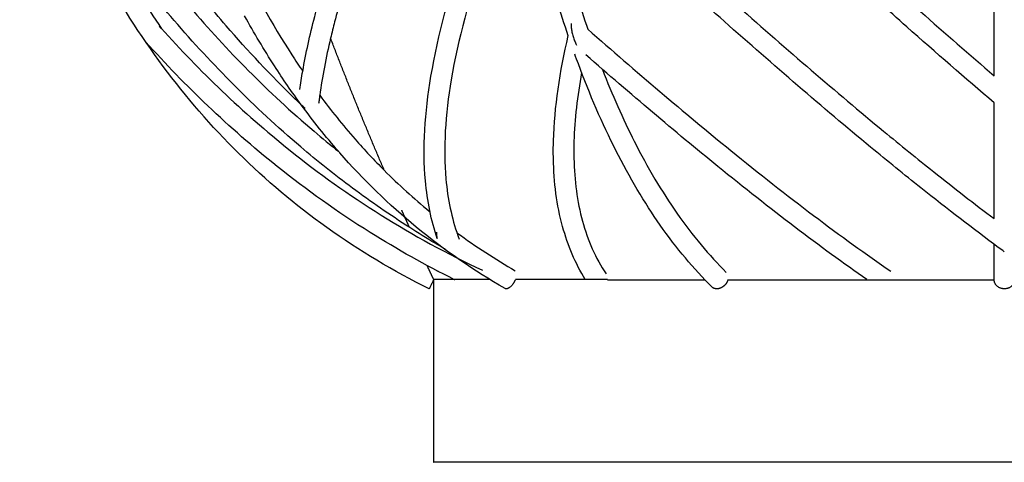
# Model space of a CAD drawing. Units: centimetres. Extents: x 0 to 234, y 0 to 204.
# Drawn here: x 68 to 97, y 0 to 13 of the extents above; entities that cross this region are included whole.
import ezdxf

# ---------------------------------------------------------------- set-up
doc = ezdxf.new("R2010")
doc.units = ezdxf.units.CM
doc.header["$MEASUREMENT"] = 0
doc.layers.add('2D_28604$Visible$Curves$Maceta Plissé metal', color=18, linetype='Continuous', true_color=0x000000)
doc.layers.add('2D_28604$Visible$SceneSilhouetteCurves$Maceta Plissé metal', color=18, linetype='Continuous', true_color=0x000000)

msp = doc.modelspace()

# ---------------------------------------------------------------- linework, layer by layer
at = {"layer": '2D_28604$Visible$Curves$Maceta Plissé metal'}
for points, knots in [([(82.127, 24.566), (83.41, 23.319), (84.699, 22.076), (85.993, 20.84), (87.442, 19.458), (88.898, 18.086), (90.359, 16.735), (91.123, 16.028), (91.889, 15.328), (92.654, 14.636), (93.204, 14.14), (93.753, 13.648), (94.301, 13.162), (95.021, 12.525), (95.74, 11.898), (96.455, 11.286)], [1.357635, 1.357635, 1.357635, 1.357635, 6.728309, 6.728309, 6.728309, 12.740486, 12.740486, 12.740486, 15.88504, 15.88504, 15.88504, 18.141719, 18.141719, 18.141719, 21.106397, 21.106397, 21.106397, 21.106397]), ([(96.454, 10.497), (95.609, 11.216), (94.757, 11.957), (93.904, 12.713), (93.354, 13.2), (92.803, 13.693), (92.252, 14.191), (91.485, 14.884), (90.718, 15.586), (89.952, 16.294), (88.488, 17.648), (87.03, 19.022), (85.579, 20.406), (84.354, 21.575), (83.134, 22.751), (81.919, 23.932)], [1.310177, 1.310177, 1.310177, 1.310177, 4.82369, 4.82369, 4.82369, 7.086348, 7.086348, 7.086348, 10.237695, 10.237695, 10.237695, 16.259233, 16.259233, 16.259233, 21.342305, 21.342305, 21.342305, 21.342305]), ([(81.665, 23.453), (81.58, 23.291), (81.496, 23.13), (81.412, 22.97), (80.981, 22.141), (80.564, 21.315), (80.168, 20.493), (79.851, 19.836), (79.546, 19.182), (79.257, 18.531), (78.939, 17.817), (78.641, 17.108), (78.366, 16.405), (78.091, 15.703), (77.84, 15.007), (77.619, 14.321), (77.46, 13.829), (77.317, 13.342), (77.192, 12.862), (77.15, 12.702), (77.11, 12.543), (77.073, 12.384)], [2.438318, 2.438318, 2.438318, 2.438318, 3.138079, 3.138079, 3.138079, 6.719158, 6.719158, 6.719158, 9.580109, 9.580109, 9.580109, 12.717502, 12.717502, 12.717502, 15.852523, 15.852523, 15.852523, 18.100583, 18.100583, 18.100583, 18.849961, 18.849961, 18.849961, 18.849961]), ([(76.041, 10.607), (75.326, 11.301), (74.656, 12.014), (74.024, 12.741), (73.598, 13.231), (73.189, 13.727), (72.796, 14.228), (72.25, 14.926), (71.733, 15.632), (71.241, 16.344), (70.302, 17.704), (69.455, 19.085), (68.669, 20.476), (68.438, 20.883), (68.213, 21.292), (67.993, 21.701)], [1.438336, 1.438336, 1.438336, 1.438336, 4.810052, 4.810052, 4.810052, 7.082725, 7.082725, 7.082725, 10.245811, 10.245811, 10.245811, 16.284224, 16.284224, 16.284224, 18.054188, 18.054188, 18.054188, 18.054188]), ([(68.985, 18.784), (69.752, 17.543), (70.58, 16.314), (71.494, 15.11), (71.96, 14.496), (72.448, 13.887), (72.963, 13.289), (73.504, 12.658), (74.075, 12.038), (74.679, 11.432), (75.282, 10.827), (75.918, 10.235), (76.59, 9.664), (76.826, 9.464), (77.066, 9.266), (77.311, 9.071)], [1.118193, 1.118193, 1.118193, 1.118193, 6.57409, 6.57409, 6.57409, 9.355837, 9.355837, 9.355837, 12.284711, 12.284711, 12.284711, 15.210649, 15.210649, 15.210649, 16.236747, 16.236747, 16.236747, 16.236747]), ([(83.021, 18.775), (84.321, 17.552), (85.628, 16.339), (86.935, 15.15), (87.615, 14.532), (88.295, 13.92), (88.975, 13.318), (89.69, 12.683), (90.404, 12.058), (91.114, 11.448), (91.824, 10.838), (92.529, 10.242), (93.226, 9.667), (93.719, 9.261), (94.207, 8.865), (94.689, 8.482), (95.289, 8.005), (95.879, 7.547), (96.454, 7.115)], [1.337469, 1.337469, 1.337469, 1.337469, 6.710568, 6.710568, 6.710568, 9.504187, 9.504187, 9.504187, 12.447534, 12.447534, 12.447534, 15.389782, 15.389782, 15.389782, 17.469147, 17.469147, 17.469147, 20.062136, 20.062136, 20.062136, 20.062136]), ([(79.953, 5.065), (78.913, 5.582), (77.91, 6.179), (76.963, 6.855), (76.048, 7.507), (75.185, 8.234), (74.385, 9.024), (73.589, 9.81), (72.856, 10.66), (72.187, 11.557), (71.504, 12.474), (70.889, 13.44), (70.336, 14.439), (69.618, 15.735), (69.004, 17.086), (68.47, 18.465)], [0, 0, 0, 0, 3.492174, 3.492174, 3.492174, 6.868478, 6.868478, 6.868478, 10.228682, 10.228682, 10.228682, 13.658912, 13.658912, 13.658912, 18.10349, 18.10349, 18.10349, 18.10349]), ([(80.188, 6.53), (80.01, 7.061), (79.897, 7.627), (79.844, 8.22), (79.758, 9.179), (79.828, 10.207), (80.006, 11.27), (80.209, 12.481), (80.553, 13.741), (80.991, 15.025), (81.026, 15.127), (81.062, 15.229), (81.134, 15.435), (81.176, 15.553), (81.224, 15.686), (81.58, 16.667), (81.987, 17.661), (82.429, 18.662)], [1.340713, 1.340713, 1.340713, 1.340713, 4.484635, 4.484635, 4.484635, 9.566912, 9.566912, 9.566912, 15.348492, 15.348492, 15.348492, 15.840524, 15.840524, 16.336177, 16.336177, 16.336177, 20.72042, 20.72042, 20.72042, 20.72042]), ([(84.016, 12.456), (83.79, 13.119), (83.581, 13.803), (83.387, 14.504), (83.062, 15.679), (82.779, 16.898), (82.53, 18.144)], [11.194284, 11.194284, 11.194284, 11.194284, 13.595945, 13.595945, 13.595945, 17.622119, 17.622119, 17.622119, 17.622119]), ([(96.751, 6.147), (96.692, 6.19), (96.634, 6.233), (96.576, 6.276), (95.845, 6.815), (95.088, 7.397), (94.315, 8.012), (93.831, 8.397), (93.34, 8.796), (92.844, 9.204), (92.144, 9.782), (91.436, 10.38), (90.723, 10.993), (90.01, 11.605), (89.294, 12.232), (88.576, 12.869), (87.895, 13.473), (87.213, 14.087), (86.532, 14.706), (85.3, 15.826), (84.071, 16.966), (82.846, 18.116)], [0.809498, 0.809498, 0.809498, 0.809498, 1.076022, 1.076022, 1.076022, 4.411797, 4.411797, 4.411797, 6.500977, 6.500977, 6.500977, 9.454554, 9.454554, 9.454554, 12.40706, 12.40706, 12.40706, 15.207784, 15.207784, 15.207784, 20.266196, 20.266196, 20.266196, 20.266196]), ([(82.636, 17.628), (82.33, 16.906), (82.045, 16.19), (81.788, 15.481), (81.741, 15.35), (81.699, 15.234), (81.628, 15.032), (81.593, 14.932), (81.559, 14.832), (81.13, 13.574), (80.794, 12.343), (80.598, 11.171), (80.426, 10.148), (80.361, 9.17), (80.442, 8.274), (80.494, 7.684), (80.61, 7.129), (80.792, 6.619), (80.804, 6.584), (80.817, 6.549), (80.829, 6.514)], [2.521753, 2.521753, 2.521753, 2.521753, 5.713481, 5.713481, 5.713481, 6.205044, 6.205044, 6.692874, 6.692874, 6.692874, 12.409633, 12.409633, 12.409633, 17.401873, 17.401873, 17.401873, 20.68876, 20.68876, 20.68876, 20.904087, 20.904087, 20.904087, 20.904087]), ([(83.22, 17.765), (83.441, 16.706), (83.687, 15.667), (83.965, 14.664), (84.157, 13.972), (84.363, 13.297), (84.586, 12.644)], [82.824798, 82.824798, 82.824798, 82.824798, 86.273084, 86.273084, 86.273084, 88.650306, 88.650306, 88.650306, 88.650306]), ([(70.429, 15.539), (70.569, 15.267), (70.713, 14.997), (70.861, 14.729), (71.255, 14.018), (71.68, 13.325), (72.139, 12.656)], [85.2794, 85.2794, 85.2794, 85.2794, 86.199542, 86.199542, 86.199542, 88.637174, 88.637174, 88.637174, 88.637174]), ([(79.384, 6.854), (78.807, 7.222), (78.25, 7.607), (77.713, 8.006), (77.19, 8.394), (76.686, 8.795), (76.202, 9.207), (75.516, 9.789), (74.869, 10.391), (74.254, 11.009), (73.64, 11.625), (73.059, 12.256), (72.508, 12.898), (71.985, 13.506), (71.489, 14.123), (71.016, 14.747), (70.816, 15.01), (70.621, 15.274), (70.429, 15.539)], [2.307889, 2.307889, 2.307889, 2.307889, 4.469719, 4.469719, 4.469719, 6.571859, 6.571859, 6.571859, 9.542367, 9.542367, 9.542367, 12.509386, 12.509386, 12.509386, 15.32201, 15.32201, 15.32201, 16.507824, 16.507824, 16.507824, 16.507824]), ([(74.145, 15.2), (74.22, 15.037), (74.296, 14.875), (74.373, 14.714), (74.842, 13.737), (75.362, 12.794), (75.939, 11.899), (76.044, 11.736), (76.151, 11.575), (76.26, 11.416)], [85.664498, 85.664498, 85.664498, 85.664498, 86.218588, 86.218588, 86.218588, 89.572225, 89.572225, 89.572225, 90.182209, 90.182209, 90.182209, 90.182209]), ([(96.454, 11.287), (96.454, 11.436), (96.454, 11.585), (96.454, 11.736), (96.454, 12.642), (96.454, 13.596), (96.454, 14.584), (96.454, 14.74), (96.454, 14.897), (96.454, 15.054)], [9.522418, 9.522418, 9.522418, 9.522418, 10.087886, 10.087886, 10.087886, 13.477782, 13.477782, 13.477782, 14.013247, 14.013247, 14.013247, 14.013247]), ([(76.26, 11.417), (76.352, 11.941), (76.47, 12.474), (76.611, 13.013), (76.641, 13.13), (76.673, 13.247), (76.705, 13.364)], [2.320019, 2.320019, 2.320019, 2.320019, 4.810855, 4.810855, 4.810855, 5.349424, 5.349424, 5.349424, 5.349424]), ([(76.217, 10.437), (75.946, 10.806), (75.685, 11.186), (75.435, 11.574), (75.128, 12.049), (74.838, 12.537), (74.562, 13.036)], [8.768659, 8.768659, 8.768659, 8.768659, 10.220082, 10.220082, 10.220082, 11.99651, 11.99651, 11.99651, 11.99651]), ([(72.125, 12.672), (73.248, 11.427), (74.492, 10.22), (75.889, 9.105), (76.722, 8.439), (77.61, 7.807), (78.549, 7.219), (79.488, 6.632), (80.478, 6.089), (81.513, 5.605)], [1.069121, 1.069121, 1.069121, 1.069121, 6.938807, 6.938807, 6.938807, 10.437794, 10.437794, 10.437794, 13.935465, 13.935465, 13.935465, 13.935465]), ([(84.103, 12.809), (84.1, 12.777), (84.1, 12.725), (84.107, 12.653), (84.116, 12.593), (84.129, 12.529), (84.146, 12.463), (84.166, 12.398), (84.189, 12.335), (84.214, 12.275), (84.238, 12.224), (84.254, 12.194), (84.261, 12.182)], [2.0629328, 2.0629328, 2.0629328, 2.0629328, 2.1599027, 2.2170309, 2.2805505, 2.3498487, 2.4238318, 2.5010212, 2.5797005, 2.6581094, 2.7346172, 2.7903693, 2.7903693, 2.7903693, 2.7903693]), ([(84.514, 5.333), (84.222, 5.808), (84.003, 6.329), (83.851, 6.886), (83.681, 7.506), (83.595, 8.17), (83.581, 8.864), (83.577, 9.038), (83.578, 9.213), (83.583, 9.39), (83.612, 10.369), (83.771, 11.402), (84.017, 12.459)], [0.380236, 0.380236, 0.380236, 0.380236, 3.583688, 3.583688, 3.583688, 7.156116, 7.156116, 7.156116, 8.048263, 8.048263, 8.048263, 12.984572, 12.984572, 12.984572, 12.984572]), ([(84.586, 12.644), (85.995, 11.407), (87.4, 10.21), (88.764, 9.103), (90.414, 7.764), (92.008, 6.554), (93.438, 5.581)], [1.175253, 1.175253, 1.175253, 1.175253, 6.99458, 6.99458, 6.99458, 14.060323, 14.060323, 14.060323, 14.060323]), ([(80.697, 5.332), (79.842, 5.755), (79.019, 6.217), (78.231, 6.71), (77.272, 7.31), (76.366, 7.956), (75.515, 8.636), (74.091, 9.772), (72.824, 11), (71.679, 12.271)], [0.637193, 0.637193, 0.637193, 0.637193, 3.568466, 3.568466, 3.568466, 7.132093, 7.132093, 7.132093, 13.088895, 13.088895, 13.088895, 13.088895]), ([(88.209, 5.121), (87.682, 5.645), (87.176, 6.247), (86.7, 6.927), (86.24, 7.583), (85.807, 8.311), (85.407, 9.102), (85.009, 9.888), (84.643, 10.737), (84.31, 11.632), (84.274, 11.727), (84.239, 11.822), (84.204, 11.919)], [0, 0, 0, 0, 3.480384, 3.480384, 3.480384, 6.840821, 6.840821, 6.840821, 10.183223, 10.183223, 10.183223, 10.53872, 10.53872, 10.53872, 10.53872]), ([(92.739, 5.333), (91.388, 6.272), (89.912, 7.399), (88.386, 8.637), (87.126, 9.66), (85.832, 10.758), (84.533, 11.893)], [0.585126, 0.585126, 0.585126, 0.585126, 7.106723, 7.106723, 7.106723, 12.47566, 12.47566, 12.47566, 12.47566]), ([(84.405, 11.379), (84.28, 10.687), (84.202, 10.014), (84.183, 9.372), (84.178, 9.205), (84.177, 9.039), (84.181, 8.876), (84.194, 8.225), (84.275, 7.611), (84.43, 7.044), (84.584, 6.478), (84.812, 5.96), (85.12, 5.5)], [2.720579, 2.720579, 2.720579, 2.720579, 6.076395, 6.076395, 6.076395, 6.950883, 6.950883, 6.950883, 10.442141, 10.442141, 10.442141, 13.926575, 13.926575, 13.926575, 13.926575]), ([(85.012, 11.473), (85.3, 10.733), (85.61, 10.029), (85.943, 9.373), (86.331, 8.605), (86.749, 7.902), (87.191, 7.271), (87.649, 6.618), (88.132, 6.043), (88.632, 5.546)], [90.104965, 90.104965, 90.104965, 90.104965, 92.927526, 92.927526, 92.927526, 96.223945, 96.223945, 96.223945, 99.633569, 99.633569, 99.633569, 99.633569]), ([(76.757, 10.717), (76.752, 10.677), (76.746, 10.637), (76.741, 10.598), (76.736, 10.556), (76.73, 10.513), (76.725, 10.471)], [21.5344546, 21.5344546, 21.5344546, 21.5344546, 21.7309103, 21.7309103, 21.7309103, 21.9372995, 21.9372995, 21.9372995, 21.9372995]), ([(76.757, 10.717), (77.086, 10.273), (77.431, 9.845), (77.79, 9.435), (78.065, 9.121), (78.349, 8.818), (78.642, 8.525)], [91.089154, 91.089154, 91.089154, 91.089154, 92.845455, 92.845455, 92.845455, 94.189189, 94.189189, 94.189189, 94.189189]), ([(76.329, 10.331), (76.298, 10.361), (76.267, 10.39), (76.237, 10.419), (76.171, 10.482), (76.106, 10.544), (76.041, 10.607)], [-0.1425952, -0.1425952, -0.1425952, -0.1425952, 0, 0, 0, 0.3043888, 0.3043888, 0.3043888, 0.3043888]), ([(96.454, 7.115), (96.454, 7.755), (96.454, 8.465), (96.454, 9.237), (96.454, 9.641), (96.454, 10.062), (96.454, 10.497)], [3.473328, 3.473328, 3.473328, 3.473328, 6.77308, 6.77308, 6.77308, 8.499119, 8.499119, 8.499119, 8.499119]), ([(82.171, 5.073), (81.267, 5.592), (80.396, 6.191), (79.575, 6.867), (78.781, 7.521), (78.032, 8.249), (77.339, 9.039), (77.33, 9.05), (77.32, 9.061), (77.311, 9.071)], [0, 0, 0, 0, 3.490289, 3.490289, 3.490289, 6.863636, 6.863636, 6.863636, 6.90905, 6.90905, 6.90905, 6.90905]), ([(78.642, 8.525), (79.063, 8.103), (79.502, 7.704), (79.956, 7.33), (79.963, 7.325), (79.97, 7.319), (79.977, 7.313)], [94.189189, 94.189189, 94.189189, 94.189189, 96.12882, 96.12882, 96.12882, 96.158182, 96.158182, 96.158182, 96.158182]), ([(80.17, 6.718), (80.165, 6.69), (80.163, 6.646), (80.172, 6.585), (80.181, 6.551), (80.187, 6.532), (80.188, 6.53)], [1.749692, 1.749692, 1.749692, 1.749692, 1.8344227, 1.8821167, 1.9337407, 1.9413483, 1.9413483, 1.9413483, 1.9413483]), ([(80.453, 6.203), (80.422, 6.222), (80.39, 6.24), (80.358, 6.259), (80.28, 6.304), (80.203, 6.35), (80.127, 6.395)], [-0.1141654, -0.1141654, -0.1141654, -0.1141654, 0, 0, 0, 0.2773866, 0.2773866, 0.2773866, 0.2773866])]:
    msp.add_open_spline(points, degree=3, knots=knots, dxfattribs=at)
for points, degree in [([(72.065, 12.734), (72.085, 12.714), (72.105, 12.694), (72.124, 12.672)], 3), ([(77.073, 12.384), (76.939, 11.817), (76.832, 11.26), (76.757, 10.717)], 3), ([(76.175, 10.883), (76.2, 11.06), (76.228, 11.238), (76.26, 11.417)], 3), ([(77.311, 9.071), (76.93, 9.508), (76.565, 9.965), (76.217, 10.437)], 3), ([(80.127, 6.395), (79.876, 6.545), (79.628, 6.698), (79.384, 6.854)], 3), ([(80.764, 6.702), (81.316, 6.299), (81.885, 5.929), (82.469, 5.593)], 3), ([(96.454, 5.333), (96.454, 5.648), (96.454, 5.993), (96.454, 6.367)], 3), ([(80.087, 0), (80.087, 2.664), (80.087, 5.329)], 2), ([(80.707, 5.327), (80.704, 5.329), (80.7, 5.33), (80.697, 5.332)], 3)]:
    msp.add_open_spline(points, degree=degree, dxfattribs=at)
at = {"layer": '2D_28604$Visible$Curves$Maceta Plissé metal', "color": 254, "true_color": 0xe6e6e6}
for points, weights, degree in [([(78.642, 8.525), (78.092, 9.8), (77.569, 11.087), (77.073, 12.384)], [0.997556121545, 0.996717195594, 0.996028761849, 0.995490820312], 3), ([(79.254, 7.136), (79.22, 7.211), (79.186, 7.287), (79.152, 7.363)], [0.99853514303, 0.998478392233, 0.998422179827, 0.998366505812], 3), ([(79.38, 6.857), (79.338, 6.949), (79.296, 7.043), (79.254, 7.136)], [0.998747379589, 0.998675816627, 0.998605071107, 0.99853514303], 3), ([(80.085, 5.337), (80.021, 5.474), (79.956, 5.61), (79.892, 5.747)], [0.999995477928, 0.999876277743, 0.999758869524, 0.99964325327], 3), ([(85.158, 5.332), (86.461, 5.332), (88.006, 5.332)], [0.853607230743, 0.854346145907, 0.865226110594], 2), ([(88.68, 5.332), (88.683, 5.332), (88.686, 5.332)], [0.87046590191, 0.870491196534, 0.870516528989], 2), ([(88.686, 5.332), (90.61, 5.332), (92.743, 5.332)], [0.870516528989, 0.887008453855, 0.919534179747], 2), ([(92.743, 5.332), (93.003, 5.332), (93.265, 5.332)], [0.919534179747, 0.923664560997, 0.928053503103], 2), ([(93.265, 5.332), (94.841, 5.332), (96.452, 5.332)], [0.928053503103, 0.955342250859, 0.992626631226], 2), ([(96.452, 5.332), (96.454, 5.332), (96.456, 5.332)], [0.992626631226, 0.992673893767, 0.992721172369], 2)]:
    msp.add_rational_spline(points, weights, degree=degree, dxfattribs=at)
at = {"layer": '2D_28604$Visible$Curves$Maceta Plissé metal'}
for points, weights in [([(80.212, 5.585), (80.211, 5.582), (80.21, 5.58)], [0.893693307271, 0.888742957535, 0.884403121337]), ([(80.086, 5.331), (79.953, 5.065), (79.953, 5.065)], [0.996751759382, 0.708740008678, 1]), ([(80.091, 5.333), (80.087, 5.333), (80.087, 5.333)], [0.994225083821, 0.997047474291, 1]), ([(80.695, 5.333), (80.137, 5.333), (80.091, 5.333)], [0.948076130902, 0.963378280591, 0.994225083821]), ([(80.703, 5.333), (80.699, 5.333), (80.695, 5.333)], [0.947852028035, 0.947963659584, 0.948076130902]), ([(81.322, 5.333), (80.965, 5.333), (80.709, 5.333)], [0.937349850388, 0.940994700659, 0.947702608029]), ([(81.732, 5.333), (81.515, 5.333), (81.326, 5.333)], [0.93434609104, 0.935408078421, 0.937315893293]), ([(81.736, 5.333), (81.734, 5.333), (81.732, 5.333)], [0.934325801276, 0.934335907268, 0.93434609104]), ([(82.392, 5.199), (82.259, 5.022), (82.171, 5.073)], [1, 0.76074121368, 0.912374145941]), ([(82.469, 5.332), (82.438, 5.261), (82.392, 5.199)], [0.86896400405, 0.901059517458, 1]), ([(82.483, 5.333), (82.477, 5.333), (82.471, 5.333)], [0.933099529682, 0.933092851362, 0.933086686702]), ([(85.158, 5.333), (83.602, 5.333), (82.483, 5.333)], [0.951237342951, 0.934270638818, 0.933099529682]), ([(88.68, 5.333), (88.642, 5.178), (88.492, 5.101)], [0.868347501891, 0.807007204511, 1]), ([(88.492, 5.101), (88.319, 5.011), (88.209, 5.121)], [1, 0.782771681414, 0.887764154329]), ([(88.42, 0), (80.087, 0), (80.087, 0)], [1, 0.866025403784, 1])]:
    msp.add_rational_spline(points, weights, degree=2, dxfattribs=at)
for points, weights, knots in [([(97.054, 5.333), (97.054, 5.065), (96.754, 5.065), (96.455, 5.065), (96.454, 5.332)], [1, 0.707106781187, 1, 0.708210651118, 0.997800580772], [0.9424778, 0.9424778, 0.9424778, 1.4137167, 1.4137167, 1.8831796, 1.8831796, 1.8831796]), ([(113.42, 0), (113.42, 0), (105.087, 0), (96.754, 0), (88.42, 0)], [1, 0.866025403784, 1, 0.866025403784, 1], [52.359878, 52.359878, 52.359878, 65.449847, 65.449847, 78.539816, 78.539816, 78.539816])]:
    msp.add_rational_spline(points, weights, degree=2, knots=knots, dxfattribs=at)
at = {"layer": '2D_28604$Visible$SceneSilhouetteCurves$Maceta Plissé metal'}
for points, knots in [([(76.041, 10.607), (75.326, 11.301), (74.656, 12.014), (74.024, 12.741), (73.598, 13.231), (73.189, 13.727), (72.796, 14.228), (72.25, 14.926), (71.733, 15.632), (71.241, 16.344), (70.302, 17.704), (69.455, 19.085), (68.669, 20.476), (68.438, 20.883), (68.213, 21.292), (67.993, 21.701)], [1.438336, 1.438336, 1.438336, 1.438336, 4.810052, 4.810052, 4.810052, 7.082725, 7.082725, 7.082725, 10.245811, 10.245811, 10.245811, 16.284224, 16.284224, 16.284224, 18.054188, 18.054188, 18.054188, 18.054188]), ([(68.985, 18.784), (69.752, 17.543), (70.58, 16.314), (71.494, 15.11), (71.96, 14.496), (72.448, 13.887), (72.963, 13.289), (73.504, 12.658), (74.075, 12.038), (74.679, 11.432), (75.282, 10.827), (75.918, 10.235), (76.59, 9.664), (76.826, 9.464), (77.066, 9.266), (77.311, 9.071)], [1.118193, 1.118193, 1.118193, 1.118193, 6.57409, 6.57409, 6.57409, 9.355837, 9.355837, 9.355837, 12.284711, 12.284711, 12.284711, 15.210649, 15.210649, 15.210649, 16.236747, 16.236747, 16.236747, 16.236747]), ([(79.953, 5.065), (78.913, 5.582), (77.91, 6.179), (76.963, 6.855), (76.048, 7.507), (75.185, 8.234), (74.385, 9.024), (73.589, 9.81), (72.856, 10.66), (72.187, 11.557), (71.504, 12.474), (70.889, 13.44), (70.336, 14.439), (69.618, 15.735), (69.004, 17.086), (68.47, 18.465)], [0, 0, 0, 0, 3.492174, 3.492174, 3.492174, 6.868478, 6.868478, 6.868478, 10.228682, 10.228682, 10.228682, 13.658912, 13.658912, 13.658912, 18.10349, 18.10349, 18.10349, 18.10349]), ([(70.429, 15.539), (70.569, 15.267), (70.713, 14.997), (70.861, 14.729), (71.255, 14.018), (71.68, 13.325), (72.139, 12.656)], [85.2794, 85.2794, 85.2794, 85.2794, 86.199542, 86.199542, 86.199542, 88.637174, 88.637174, 88.637174, 88.637174]), ([(79.384, 6.854), (78.807, 7.222), (78.25, 7.607), (77.713, 8.006), (77.19, 8.394), (76.686, 8.795), (76.202, 9.207), (75.516, 9.789), (74.869, 10.391), (74.254, 11.009), (73.64, 11.625), (73.059, 12.256), (72.508, 12.898), (71.985, 13.506), (71.489, 14.123), (71.016, 14.747), (70.816, 15.01), (70.621, 15.274), (70.429, 15.539)], [2.307889, 2.307889, 2.307889, 2.307889, 4.469719, 4.469719, 4.469719, 6.571859, 6.571859, 6.571859, 9.542367, 9.542367, 9.542367, 12.509386, 12.509386, 12.509386, 15.32201, 15.32201, 15.32201, 16.507824, 16.507824, 16.507824, 16.507824]), ([(74.145, 15.2), (74.22, 15.037), (74.296, 14.875), (74.373, 14.714), (74.842, 13.737), (75.362, 12.794), (75.939, 11.899), (76.044, 11.736), (76.151, 11.575), (76.26, 11.416)], [85.664498, 85.664498, 85.664498, 85.664498, 86.218588, 86.218588, 86.218588, 89.572225, 89.572225, 89.572225, 90.182209, 90.182209, 90.182209, 90.182209]), ([(76.26, 11.417), (76.352, 11.941), (76.47, 12.474), (76.611, 13.013), (76.641, 13.13), (76.673, 13.247), (76.705, 13.364)], [2.320019, 2.320019, 2.320019, 2.320019, 4.810855, 4.810855, 4.810855, 5.349424, 5.349424, 5.349424, 5.349424]), ([(72.125, 12.672), (73.248, 11.427), (74.492, 10.22), (75.889, 9.105), (76.722, 8.439), (77.61, 7.807), (78.549, 7.219), (79.488, 6.632), (80.478, 6.089), (81.513, 5.605)], [1.069121, 1.069121, 1.069121, 1.069121, 6.938807, 6.938807, 6.938807, 10.437794, 10.437794, 10.437794, 13.935465, 13.935465, 13.935465, 13.935465]), ([(76.757, 10.717), (77.086, 10.273), (77.431, 9.845), (77.79, 9.435), (78.065, 9.121), (78.349, 8.818), (78.642, 8.525)], [91.089154, 91.089154, 91.089154, 91.089154, 92.845455, 92.845455, 92.845455, 94.189189, 94.189189, 94.189189, 94.189189])]:
    msp.add_open_spline(points, degree=3, knots=knots, dxfattribs=at)
for points, degree in [([(72.065, 12.734), (72.085, 12.714), (72.105, 12.694), (72.124, 12.672)], 3), ([(77.073, 12.384), (76.939, 11.817), (76.832, 11.26), (76.757, 10.717)], 3), ([(77.311, 9.071), (76.93, 9.508), (76.565, 9.965), (76.217, 10.437)], 3), ([(80.087, 0), (80.087, 2.664), (80.087, 5.329)], 2)]:
    msp.add_open_spline(points, degree=degree, dxfattribs=at)
at = {"layer": '2D_28604$Visible$SceneSilhouetteCurves$Maceta Plissé metal', "color": 254, "true_color": 0xe6e6e6}
for points, weights in [([(78.642, 8.525), (78.092, 9.8), (77.569, 11.087), (77.073, 12.384)], [0.997556121545, 0.996717195594, 0.996028761849, 0.995490820312]), ([(79.38, 6.857), (79.338, 6.949), (79.296, 7.043), (79.254, 7.136)], [0.998747379589, 0.998675816627, 0.998605071107, 0.99853514303])]:
    msp.add_rational_spline(points, weights, degree=3, dxfattribs=at)
at = {"layer": '2D_28604$Visible$SceneSilhouetteCurves$Maceta Plissé metal'}
for points, weights in [([(80.086, 5.331), (79.953, 5.065), (79.953, 5.065)], [0.996751759382, 0.708740008678, 1]), ([(88.42, 0), (80.087, 0), (80.087, 0)], [1, 0.866025403784, 1])]:
    msp.add_rational_spline(points, weights, degree=2, dxfattribs=at)
msp.add_rational_spline([(113.42, 0), (113.42, 0), (105.087, 0), (96.754, 0), (88.42, 0)], [1, 0.866025403784, 1, 0.866025403784, 1], degree=2, knots=[52.359878, 52.359878, 52.359878, 65.449847, 65.449847, 78.539816, 78.539816, 78.539816], dxfattribs=at)

doc.saveas('drawing.dxf')
